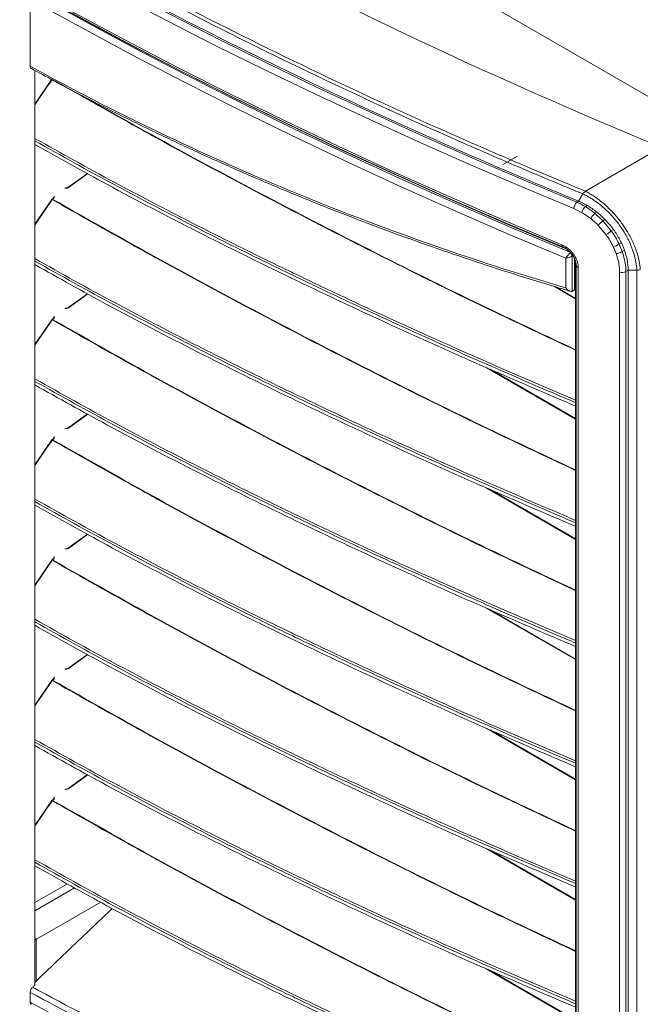
# Model space of a CAD drawing. Units: millimetres. Extents: x -73510 to 21296, y 2793 to 40680.
# Drawn here: x 1957 to 1982, y 3796 to 3835 of the extents above; entities that cross this region are included whole.
import ezdxf

# ---------------------------------------------------------------- set-up
doc = ezdxf.new("R2010")
doc.units = ezdxf.units.MM

# ---------------------------------------------------------------- blocks, each defined once
blk = doc.blocks.new('W_Izometryczny_Prawy')
at = {"color": 7, "linetype": 'Continuous', "lineweight": 15}
for p, q in [((253.898, 232.79), (209.633, 258.343)), ((226.881, 235.291), (226.881, 237.97)), ((227.063, 235.069), (227.071, 235.123)), ((227.063, 200.351), (227.063, 235.069)), ((227.744, 234.773), (227.063, 233.777)), ((249.136, 230.286), (252.188, 232.047)), ((245.829, 231.355), (246.411, 231.692)), ((229.17, 230.997), (228.391, 230.429)), ((229.183, 230.989), (228.411, 230.427)), ((228.346, 230.407), (228.262, 230.402)), ((228.35, 230.417), (228.29, 230.414)), ((227.809, 230.006), (227.806, 230.04)), ((227.808, 230.016), (227.809, 230.007)), ((227.844, 230.097), (227.845, 230.042)), ((248.864, 229.884), (249.034, 230.178)), ((249.136, 230.286), (249.136, 230.285)), ((227.744, 229.955), (227.063, 228.959)), ((227.803, 230), (227.754, 229.965)), ((227.823, 229.998), (227.774, 229.963)), ((248.796, 229.844), (248.864, 229.884)), ((249.136, 229.67), (249.209, 229.712)), ((249.352, 229.185), (248.996, 229.429)), ((249.597, 229.446), (249.519, 229.401)), ((249.519, 229.401), (249.842, 229.103)), ((249.963, 228.545), (249.651, 228.913)), ((249.842, 229.103), (249.924, 229.15)), ((249.842, 229.103), (250.177, 228.699)), ((250.263, 228.748), (250.177, 228.699)), ((248.232, 228.05), (248.338, 227.987)), ((250.491, 228.166), (250.582, 228.219)), ((250.491, 228.166), (250.615, 227.867)), ((248.61, 227.694), (248.61, 226.279)), ((250.707, 227.921), (250.615, 227.867)), ((248.352, 226.41), (248.352, 227.602)), ((248.703, 226.331), (248.703, 227.58)), ((248.745, 227.481), (248.745, 187.143)), ((248.745, 227.471), (248.768, 227.314)), ((248.745, 227.471), (248.745, 187.134)), ((248.768, 186.977), (248.768, 227.314)), ((248.852, 227.23), (248.852, 186.892)), ((250.508, 185.731), (250.508, 227.048)), ((250.764, 227.061), (250.858, 227.115)), ((250.764, 227.061), (250.764, 185.744)), ((250.858, 227.115), (251.199, 227.115)), ((250.858, 185.798), (250.858, 227.115)), ((251.199, 185.798), (251.199, 227.115)), ((248.745, 225.969), (247.867, 226.476)), ((229.17, 226.179), (228.391, 225.611)), ((229.183, 226.172), (228.411, 225.609)), ((248.745, 225.991), (247.95, 226.45)), ((248.631, 226.289), (248.703, 226.331)), ((248.745, 226.318), (248.703, 226.331)), ((227.844, 225.279), (227.845, 225.224)), ((228.346, 225.59), (228.262, 225.584)), ((228.35, 225.599), (228.29, 225.596)), ((227.744, 225.137), (227.063, 224.141)), ((227.803, 225.183), (227.754, 225.147)), ((227.823, 225.181), (227.774, 225.145)), ((227.809, 225.189), (227.806, 225.223)), ((227.808, 225.198), (227.809, 225.189)), ((248.745, 221.151), (245.165, 223.218)), ((248.745, 221.174), (245.319, 223.152)), ((245.679, 222.997), (245.679, 222.944)), ((245.766, 222.959), (245.766, 222.893)), ((229.17, 221.361), (228.391, 220.794)), ((229.183, 221.354), (228.411, 220.792)), ((228.346, 220.772), (228.262, 220.767)), ((228.35, 220.782), (228.29, 220.779)), ((227.744, 220.32), (227.063, 219.324)), ((227.803, 220.365), (227.754, 220.33)), ((227.823, 220.363), (227.774, 220.327)), ((227.809, 220.371), (227.806, 220.405)), ((227.808, 220.381), (227.809, 220.371)), ((227.844, 220.462), (227.845, 220.407)), ((248.745, 216.334), (245.165, 218.4)), ((248.745, 216.356), (245.319, 218.334)), ((245.679, 218.179), (245.679, 218.126)), ((245.766, 218.141), (245.766, 218.076)), ((229.17, 216.544), (228.391, 215.976)), ((229.183, 216.537), (228.411, 215.974)), ((228.346, 215.955), (228.262, 215.949)), ((228.35, 215.964), (228.29, 215.961)), ((227.744, 215.502), (227.063, 214.506)), ((227.803, 215.548), (227.754, 215.512)), ((227.823, 215.545), (227.774, 215.51)), ((227.809, 215.553), (227.806, 215.588)), ((227.808, 215.563), (227.809, 215.554)), ((227.844, 215.644), (227.845, 215.589)), ((248.745, 211.516), (245.165, 213.583)), ((248.745, 211.539), (245.319, 213.516)), ((245.679, 213.362), (245.679, 213.309)), ((245.766, 213.324), (245.766, 213.258)), ((229.17, 211.726), (228.391, 211.159)), ((229.183, 211.719), (228.411, 211.157)), ((228.346, 211.137), (228.262, 211.131)), ((228.35, 211.147), (228.29, 211.144)), ((227.744, 210.685), (227.063, 209.689)), ((227.803, 210.73), (227.754, 210.694)), ((227.823, 210.728), (227.774, 210.692)), ((227.809, 210.736), (227.806, 210.77)), ((227.808, 210.745), (227.809, 210.736)), ((227.844, 210.826), (227.845, 210.772)), ((248.745, 206.699), (245.165, 208.765)), ((248.745, 206.721), (245.319, 208.699)), ((245.679, 208.544), (245.679, 208.491)), ((245.766, 208.506), (245.766, 208.441)), ((229.17, 206.909), (228.391, 206.341)), ((229.183, 206.901), (228.411, 206.339)), ((227.809, 205.918), (227.806, 205.952)), ((227.844, 206.009), (227.845, 205.954)), ((228.346, 206.319), (228.262, 206.314)), ((228.35, 206.329), (228.29, 206.326)), ((227.744, 205.867), (227.063, 204.871)), ((227.803, 205.912), (227.754, 205.877)), ((227.823, 205.91), (227.774, 205.875)), ((227.808, 205.928), (227.809, 205.919)), ((248.745, 201.881), (245.165, 203.947)), ((248.745, 201.904), (245.319, 203.881)), ((245.679, 203.726), (245.679, 203.674)), ((245.766, 203.689), (245.766, 203.623)), ((227.063, 201.78), (228.369, 202.534)), ((228.658, 202.374), (227.063, 201.453)), ((227.134, 200.31), (229.705, 201.795)), ((227.063, 198.479), (227.063, 200.351)), ((227.063, 200.351), (227.134, 200.31)), ((227.115, 200.301), (227.115, 200.299)), ((227.115, 200.299), (227.115, 198.638)), ((248.745, 197.063), (245.165, 199.13)), ((248.745, 197.086), (245.319, 199.064)), ((245.679, 198.909), (245.679, 198.856)), ((245.766, 198.871), (245.766, 198.805)), ((226.881, 197.796), (226.881, 198.185))]:
    blk.add_line(p, q, dxfattribs=at)
at = {"color": 7, "linetype": 'Continuous', "lineweight": 15, "flags": 128}
for points in [[(226.774, 240.44), (228.658, 239.398), (230.567, 238.371), (232.5, 237.36), (234.456, 236.364), (236.437, 235.384), (238.441, 234.42), (240.468, 233.472), (242.517, 232.54), (244.588, 231.625), (246.681, 230.726), (248.796, 229.844)], [(248.68, 229.587), (246.563, 230.47), (244.467, 231.369), (242.394, 232.286), (240.342, 233.219), (238.313, 234.168), (236.307, 235.133), (234.324, 236.115), (232.365, 237.112), (230.43, 238.124), (228.519, 239.152), (226.633, 240.195)], [(226.633, 238.548), (228.666, 237.425), (230.727, 236.32), (232.817, 235.232), (234.934, 234.163), (237.079, 233.112), (239.25, 232.079), (241.448, 231.065), (243.672, 230.071), (245.922, 229.095), (248.196, 228.139)], [(248.232, 228.05), (245.958, 229.006), (243.709, 229.981), (241.486, 230.976), (239.289, 231.989), (237.117, 233.022), (234.973, 234.072), (232.856, 235.141), (230.767, 236.229), (228.706, 237.334), (226.674, 238.456)], [(226.804, 238.382), (228.834, 237.26), (230.892, 236.156), (232.979, 235.07), (235.094, 234.002), (237.236, 232.953), (239.405, 231.922), (241.6, 230.909), (243.821, 229.916), (246.067, 228.942), (248.338, 227.987)], [(248.352, 227.602), (246.088, 228.554), (243.848, 229.526), (241.634, 230.517), (239.445, 231.527), (237.283, 232.556), (235.147, 233.603), (233.039, 234.668), (230.958, 235.751), (228.905, 236.852), (226.881, 237.97)], [(227.022, 238.215), (229.052, 237.094), (231.11, 235.991), (233.196, 234.905), (235.31, 233.837), (237.451, 232.788), (239.62, 231.758), (241.814, 230.746), (244.035, 229.753), (246.281, 228.779), (248.551, 227.825)], [(227.76, 234.766), (227.715, 234.7), (227.536, 234.438), (227.063, 233.747)], [(228.346, 230.407), (228.347, 230.412), (228.348, 230.415), (228.349, 230.417), (228.35, 230.417)], [(227.76, 229.948), (227.715, 229.883), (227.536, 229.62), (227.063, 228.929)], [(248.39, 227.96), (246.35, 228.819), (245.517, 229.178)], [(228.346, 225.59), (228.347, 225.594), (228.348, 225.597), (228.349, 225.599), (228.35, 225.599)], [(227.76, 225.131), (227.715, 225.065), (227.536, 224.802), (227.063, 224.112)], [(228.346, 220.772), (228.347, 220.777), (228.348, 220.78), (228.349, 220.782), (228.35, 220.782)], [(227.76, 220.313), (227.715, 220.248), (227.536, 219.985), (227.063, 219.294)], [(228.346, 215.955), (228.347, 215.959), (228.348, 215.962), (228.349, 215.964), (228.35, 215.964)], [(227.76, 215.496), (227.715, 215.43), (227.536, 215.167), (227.063, 214.476)], [(228.346, 211.137), (228.347, 211.141), (228.348, 211.145), (228.349, 211.146), (228.35, 211.147)], [(227.76, 210.678), (227.715, 210.612), (227.536, 210.35), (227.063, 209.659)], [(228.346, 206.319), (228.347, 206.324), (228.348, 206.327), (228.349, 206.329), (228.35, 206.329)], [(227.76, 205.86), (227.715, 205.795), (227.536, 205.532), (227.063, 204.841)], [(226.881, 197.796), (228.905, 196.678), (230.958, 195.577), (233.039, 194.494), (235.147, 193.429), (237.283, 192.382), (239.445, 191.353), (241.634, 190.343), (243.848, 189.352), (246.088, 188.381), (248.352, 187.428)]]:
    blk.add_lwpolyline(points, dxfattribs=at)
at = {"color": 7, "linetype": 'Continuous', "lineweight": 15}
for centre, radius, start, end in [((228.347, 230.52), 0.112, 269.5017, 304.3939), ((228.399, 230.413), 0.0179, 49.9907, 117.5072), ((227.846, 230.005), 0.037, 91.7142, 178.1936), ((227.799, 230.038), 0.0467, 300.8175, 4.6055), ((227.777, 229.932), 0.04, 126.0854, 145.639), ((227.74, 229.923), 0.0325, 52.0327, 82.6637), ((227.762, 229.948), 0.0185, 51.3429, 116.7898), ((227.809, 229.916), 0.0587, 127.0538, 146.3341), ((227.811, 229.984), 0.0185, 51.3361, 116.7967), ((249.044, 229.577), 0.364, 132.9491, 178.5182), ((249.453, 229.325), 0.468, 132.4611, 167.0921), ((250.011, 228.847), 0.74, 131.6255, 152.8984), ((250.988, 227.759), 1.766, 130.4645, 139.1791), ((248.617, 230.645), 2.494, 302.6602, 308.7127), ((250.103, 228.71), 0.668, 283.1773, 305.5693), ((248.433, 227.655), 0.181, 12.6325, 57.7229), ((250.342, 228.28), 0.495, 273.2507, 303.5023), ((250.621, 227.34), 0.313, 248.8248, 297.0853), ((228.347, 225.702), 0.112, 269.5, 304.3947), ((228.399, 225.596), 0.0179, 49.9941, 117.4968), ((227.777, 225.115), 0.04, 126.0854, 145.639), ((227.74, 225.105), 0.0325, 52.0327, 82.6637), ((227.762, 225.131), 0.0185, 51.3395, 116.7933), ((227.809, 225.098), 0.0587, 127.0515, 146.3363), ((227.811, 225.166), 0.0185, 51.3395, 116.7933), ((227.846, 225.187), 0.037, 91.7137, 178.1941), ((227.799, 225.221), 0.0467, 300.8175, 4.6055), ((228.347, 220.885), 0.112, 269.5012, 304.3939), ((228.399, 220.778), 0.0179, 49.9889, 117.5034), ((227.777, 220.297), 0.04, 126.0854, 145.639), ((227.74, 220.288), 0.0325, 52.0225, 82.6739), ((227.762, 220.313), 0.0185, 51.3401, 116.7918), ((227.809, 220.281), 0.0587, 127.0515, 146.337), ((227.811, 220.349), 0.0185, 51.3399, 116.792), ((227.846, 220.37), 0.037, 91.713, 178.1944), ((227.799, 220.403), 0.0467, 300.8173, 4.6054), ((228.347, 216.067), 0.113, 269.502, 304.3931), ((228.399, 215.96), 0.0179, 49.9883, 117.5026), ((227.777, 215.48), 0.04, 126.0854, 145.639), ((227.74, 215.47), 0.0325, 52.0209, 82.6755), ((227.762, 215.495), 0.0185, 51.3395, 116.7933), ((227.809, 215.463), 0.0587, 127.052, 146.3371), ((227.811, 215.531), 0.0185, 51.341, 116.79), ((227.846, 215.552), 0.037, 91.7125, 178.1948), ((227.799, 215.586), 0.0467, 300.8174, 4.6052), ((228.347, 211.249), 0.112, 269.5009, 304.3938), ((228.399, 211.143), 0.0179, 49.9941, 117.4968), ((227.777, 210.662), 0.04, 126.0854, 145.639), ((227.74, 210.652), 0.0325, 52.0209, 82.6755), ((227.762, 210.678), 0.0185, 51.3395, 116.7933), ((227.809, 210.645), 0.0587, 127.0515, 146.3363), ((227.811, 210.713), 0.0185, 51.3395, 116.7933), ((227.846, 210.735), 0.037, 91.7132, 178.1946), ((227.799, 210.768), 0.0467, 300.8175, 4.6055), ((228.347, 206.432), 0.112, 269.5017, 304.3939), ((228.399, 206.325), 0.0179, 49.9907, 117.5072), ((227.846, 205.917), 0.037, 91.7122, 178.1957), ((227.799, 205.95), 0.0467, 300.8175, 4.6055), ((227.777, 205.844), 0.04, 126.0854, 145.639), ((227.74, 205.835), 0.0325, 52.0229, 82.6735), ((227.762, 205.86), 0.0185, 51.3298, 116.803), ((227.809, 205.828), 0.0587, 127.0558, 146.332), ((227.811, 205.896), 0.0185, 51.3298, 116.803), ((227.049, 200.457), 0.169, 292.9639, 300.128)]:
    blk.add_arc(centre, radius, start, end, dxfattribs=at)
for points in [[(230.169, 242.644), (237.021, 238.802), (244.38, 235.258), (252.188, 232.047)], [(249.035, 230.179), (249.035, 230.179), (249.035, 230.178), (249.034, 230.178)], [(249.136, 229.67), (249.268, 229.592), (249.395, 229.502), (249.519, 229.401)], [(249.209, 229.712), (249.341, 229.635), (249.47, 229.547), (249.597, 229.446)], [(248.996, 229.429), (248.891, 229.491), (248.786, 229.543), (248.68, 229.587)], [(249.651, 228.914), (249.556, 229.011), (249.456, 229.102), (249.352, 229.185)], [(249.924, 229.15), (250.046, 229.024), (250.159, 228.891), (250.263, 228.748)], [(250.177, 228.699), (250.299, 228.528), (250.404, 228.35), (250.491, 228.166)], [(250.37, 227.786), (250.337, 227.878), (250.299, 227.969), (250.255, 228.059)], [(250.707, 227.921), (250.671, 228.021), (250.629, 228.12), (250.582, 228.219)], [(248.338, 227.987), (248.338, 227.987), (248.338, 227.987), (248.338, 227.987)], [(248.622, 227.702), (248.618, 227.7), (248.614, 227.697), (248.61, 227.694)], [(251.199, 227.115), (251.199, 227.115), (251.199, 227.115), (251.199, 227.115)], [(251.34, 227.149), (251.34, 227.149), (251.34, 227.149), (251.34, 227.149)], [(248.61, 226.279), (248.617, 226.282), (248.624, 226.286), (248.631, 226.289)], [(226.977, 198.394), (227.005, 198.423), (227.034, 198.451), (227.063, 198.479)]]:
    blk.add_open_spline(points, degree=3, dxfattribs=at)
for points, knots in [([(249.034, 230.178), (248.791, 230.278), (248.548, 230.379), (248.063, 230.58), (247.336, 230.884), (246.613, 231.19), (245.173, 231.807), (244.22, 232.223), (241.38, 233.487), (239.515, 234.351), (234.004, 237.004), (230.447, 238.852), (227.016, 240.776)], [0, 0, 0, 0, 0.03125, 0.03125, 0.0625, 0.125, 0.125, 0.25, 0.25, 0.5, 0.5, 1, 1, 1, 1]), ([(227.116, 240.882), (230.547, 238.958), (234.104, 237.11), (239.615, 234.458), (241.482, 233.594), (244.321, 232.33), (245.275, 231.914), (247.195, 231.092), (248.162, 230.686), (249.136, 230.286)], [0, 0, 0, 0, 0.5, 0.5, 0.75, 0.75, 0.875, 0.875, 1, 1, 1, 1]), ([(226.845, 240.481), (227.81, 239.946), (229.741, 238.877), (232.711, 237.318), (235.734, 235.793), (238.864, 234.282), (242.103, 232.787), (245.447, 231.308), (247.725, 230.359), (248.864, 229.884)], [0, 0, 0, 0, 0.139837, 0.2797, 0.419605, 0.559567, 0.706273, 0.853078, 1, 1, 1, 1]), ([(226.881, 235.291), (230.241, 233.447), (233.715, 231.785), (240.888, 228.821), (244.572, 227.525), (248.352, 226.41)], [0, 0, 0, 0, 0.5, 0.5, 1, 1, 1, 1]), ([(226.925, 235.2), (226.917, 235.205), (226.897, 235.216), (226.883, 235.25), (226.881, 235.279), (226.881, 235.291)], [0, 0, 0, 0, 0.30101, 0.722664, 1, 1, 1, 1]), ([(226.926, 235.202), (227.223, 235.038), (228.045, 234.586), (229.41, 233.874), (231.019, 233.064), (232.646, 232.281), (234.289, 231.524), (235.949, 230.794), (237.624, 230.09), (239.317, 229.413), (241.026, 228.761), (242.754, 228.136), (244.498, 227.537), (246.26, 226.965), (247.604, 226.549), (248.364, 226.327), (248.527, 226.28)], [0, 0, 0, 0, 0.044078, 0.121733, 0.199398, 0.277071, 0.354752, 0.432439, 0.510122, 0.587861, 0.665785, 0.743812, 0.821954, 0.90022, 0.978619, 1, 1, 1, 1]), ([(248.745, 223.914), (247.576, 224.461), (244.879, 225.724), (240.737, 227.776), (236.308, 230.054), (233.322, 231.661), (231.463, 232.683), (230.051, 233.464), (228.739, 234.209), (227.76, 234.766)], [0, 0, 0, 0, 0.1609, 0.371489, 0.582077, 0.792628, 0.805001, 0.854491, 1, 1, 1, 1]), ([(228.954, 234.118), (229.96, 233.549), (232.386, 232.178), (236.32, 230.072), (240.745, 227.792), (244.884, 225.743), (247.579, 224.481), (248.745, 223.935)], [0, 0, 0, 0, 0.158546, 0.382085, 0.605625, 0.829484, 1, 1, 1, 1]), ([(227.063, 232.403), (228.125, 231.809), (229.643, 230.96), (231.658, 229.898), (233.062, 229.171), (234.476, 228.454), (235.901, 227.746), (236.976, 227.223), (238.056, 226.704), (239.14, 226.188), (240.594, 225.51), (242.056, 224.84), (243.527, 224.177), (245.005, 223.523), (246.492, 222.876), (247.739, 222.34), (248.492, 222.022), (248.745, 221.915)], [0, 0, 0, 0, 0.154543, 0.220824, 0.287106, 0.353387, 0.419666, 0.48595, 0.50252, 0.568801, 0.635083, 0.701364, 0.767645, 0.833926, 0.900207, 0.966488, 1, 1, 1, 1]), ([(248.745, 221.816), (248.485, 221.926), (247.724, 222.248), (246.47, 222.786), (244.983, 223.433), (243.504, 224.088), (242.033, 224.751), (240.57, 225.421), (239.116, 226.099), (238.032, 226.615), (236.952, 227.134), (235.876, 227.658), (234.451, 228.366), (233.036, 229.083), (231.632, 229.81), (229.626, 230.868), (228.117, 231.712), (227.063, 232.301)], [0, 0, 0, 0, 0.034489, 0.100788, 0.167088, 0.233388, 0.299689, 0.365991, 0.432294, 0.498597, 0.515173, 0.581479, 0.647782, 0.714087, 0.780394, 0.8467, 1, 1, 1, 1]), ([(248.745, 221.677), (247.463, 222.224), (244.886, 223.323), (241.079, 225.036), (237.307, 226.808), (233.595, 228.647), (230.171, 230.424), (228.024, 231.624), (227.063, 232.161)], [0, 0, 0, 0, 0.170444, 0.342541, 0.514707, 0.687487, 0.860272, 1, 1, 1, 1]), ([(228.391, 230.429), (228.388, 230.427), (228.382, 230.423), (228.369, 230.419), (228.358, 230.417), (228.351, 230.417), (228.35, 230.417)], [0, 0, 0, 0, 0.288834, 0.592319, 0.91298, 1, 1, 1, 1]), ([(227.809, 230.007), (227.809, 230.007), (227.809, 230.006), (227.806, 230.002), (227.803, 230), (227.803, 230)], [0, 0, 0, 0, 0.50729, 0.946056, 1, 1, 1, 1]), ([(249.035, 230.179), (249.037, 230.182), (249.054, 230.202), (249.086, 230.245), (249.118, 230.271), (249.136, 230.285)], [0, 0, 0, 0, 0.068942, 0.498545, 1, 1, 1, 1]), ([(251.199, 227.115), (251.199, 227.115), (251.199, 227.221), (251.166, 227.449), (251.08, 227.82), (250.926, 228.225), (250.732, 228.593), (250.501, 228.944), (250.236, 229.275), (249.893, 229.617), (249.522, 229.907), (249.23, 230.085), (249.067, 230.164), (249.035, 230.179)], [0, 0, 0, 0, 0.000001, 0.09489, 0.189789, 0.308179, 0.426579, 0.498578, 0.616669, 0.734742, 0.852883, 0.971001, 1, 1, 1, 1]), ([(249.136, 230.285), (249.163, 230.271), (249.322, 230.188), (249.609, 230.004), (249.98, 229.702), (250.324, 229.352), (250.593, 229.015), (250.83, 228.659), (251.032, 228.286), (251.199, 227.874), (251.296, 227.494), (251.34, 227.259), (251.34, 227.149), (251.34, 227.149)], [0, 0, 0, 0, 0.024997, 0.143188, 0.261407, 0.379344, 0.497303, 0.569292, 0.688031, 0.806759, 0.903387, 0.999999, 1, 1, 1, 1]), ([(248.745, 219.097), (247.576, 219.644), (244.879, 220.907), (240.737, 222.958), (236.308, 225.237), (233.322, 226.843), (231.463, 227.865), (230.051, 228.646), (228.739, 229.392), (227.76, 229.948)], [0, 0, 0, 0, 0.1609, 0.371489, 0.582077, 0.792628, 0.805001, 0.854491, 1, 1, 1, 1]), ([(227.774, 229.963), (229.172, 229.172), (231.988, 227.578), (236.319, 225.254), (240.746, 222.975), (244.884, 220.925), (247.579, 219.663), (248.745, 219.117)], [0, 0, 0, 0, 0.207487, 0.418025, 0.628563, 0.839402, 1, 1, 1, 1]), ([(248.796, 229.844), (248.796, 229.844), (248.907, 229.794), (249.022, 229.732), (249.136, 229.67)], [0, 0, 0, 0, 0.000014, 1, 1, 1, 1]), ([(249.209, 229.712), (249.145, 229.748), (249.031, 229.812), (248.915, 229.862), (248.864, 229.884)], [0, 0, 0, 0, 0.558376, 1, 1, 1, 1]), ([(249.924, 229.15), (249.865, 229.208), (249.759, 229.313), (249.646, 229.405), (249.597, 229.446)], [0, 0, 0, 0, 0.559636, 1, 1, 1, 1]), ([(250.255, 228.059), (250.213, 228.142), (250.128, 228.308), (250.018, 228.466), (249.963, 228.545)], [0, 0, 0, 0, 0.495647, 1, 1, 1, 1]), ([(250.582, 228.219), (250.56, 228.262), (250.468, 228.443), (250.358, 228.618), (250.264, 228.747), (250.263, 228.748)], [0.3353324, 0.3353324, 0.3353324, 0.3353324, 0.375, 0.5, 0.5014146, 0.5014146, 0.5014146, 0.5014146]), ([(248.196, 228.139), (248.269, 228.102), (248.416, 228.029), (248.614, 227.838), (248.762, 227.614), (248.841, 227.401), (248.849, 227.278), (248.852, 227.23)], [0, 0, 0, 0, 0.2168511, 0.4335505, 0.6485495, 0.8608525, 1, 1, 1, 1]), ([(248.196, 228.139), (248.196, 228.117), (248.199, 228.098), (248.212, 228.068), (248.221, 228.057), (248.232, 228.05)], [0, 0, 0, 0, 0.5, 0.5, 1, 1, 1, 1]), ([(248.768, 227.314), (248.768, 227.314), (248.768, 227.352), (248.758, 227.452), (248.697, 227.621), (248.577, 227.805), (248.41, 227.951), (248.302, 228.037), (248.232, 228.05), (248.232, 228.05)], [0, 0, 0, 0, 0.000006, 0.137627, 0.348169, 0.562659, 0.78046, 0.999997, 1, 1, 1, 1]), ([(248.53, 227.808), (248.522, 227.801), (248.514, 227.793), (248.497, 227.777), (248.488, 227.768), (248.463, 227.742), (248.445, 227.723), (248.414, 227.686), (248.399, 227.667), (248.373, 227.633), (248.361, 227.616), (248.352, 227.602)], [0, 0, 0, 0, 0.125, 0.125, 0.25, 0.25, 0.5, 0.5, 0.75, 0.75, 1, 1, 1, 1]), ([(248.61, 227.694), (248.601, 227.689), (248.592, 227.683), (248.572, 227.671), (248.561, 227.666), (248.527, 227.65), (248.504, 227.64), (248.458, 227.624), (248.435, 227.617), (248.391, 227.607), (248.37, 227.603), (248.352, 227.602)], [0, 0, 0, 0, 0.125, 0.125, 0.25, 0.25, 0.5, 0.5, 0.75, 0.75, 1, 1, 1, 1]), ([(250.508, 227.048), (250.508, 227.107), (250.505, 227.166), (250.493, 227.288), (250.485, 227.349), (250.45, 227.534), (250.416, 227.659), (250.37, 227.786)], [0, 0, 0, 0, 0.25, 0.25, 0.5, 0.5, 1, 1, 1, 1]), ([(250.615, 227.867), (250.648, 227.763), (250.715, 227.55), (250.757, 227.28), (250.762, 227.12), (250.764, 227.061)], [0, 0, 0, 0, 0.380396, 0.769708, 1, 1, 1, 1]), ([(250.858, 227.115), (250.849, 227.262), (250.835, 227.524), (250.746, 227.799), (250.707, 227.921)], [0, 0, 0, 0, 0.560607, 1, 1, 1, 1]), ([(227.063, 227.585), (228.125, 226.991), (229.643, 226.143), (231.658, 225.08), (233.062, 224.353), (234.476, 223.636), (235.901, 222.929), (236.976, 222.405), (238.056, 221.886), (239.14, 221.371), (240.594, 220.692), (242.056, 220.022), (243.527, 219.36), (245.005, 218.705), (246.492, 218.058), (247.739, 217.523), (248.492, 217.204), (248.745, 217.097)], [0, 0, 0, 0, 0.154543, 0.220824, 0.287106, 0.353387, 0.419666, 0.48595, 0.50252, 0.568801, 0.635083, 0.701364, 0.767645, 0.833926, 0.900207, 0.966488, 1, 1, 1, 1]), ([(248.745, 216.998), (248.485, 217.108), (247.724, 217.43), (246.47, 217.968), (244.983, 218.616), (243.504, 219.271), (242.033, 219.933), (240.57, 220.603), (239.116, 221.282), (238.032, 221.797), (236.952, 222.317), (235.876, 222.84), (234.451, 223.548), (233.036, 224.265), (231.632, 224.993), (229.626, 226.05), (228.117, 226.894), (227.063, 227.483)], [0, 0, 0, 0, 0.034489, 0.100788, 0.167088, 0.233388, 0.299689, 0.365991, 0.432294, 0.498597, 0.515173, 0.581479, 0.647782, 0.714087, 0.780394, 0.8467, 1, 1, 1, 1]), ([(248.745, 216.859), (247.463, 217.406), (244.886, 218.506), (241.079, 220.219), (237.307, 221.991), (233.595, 223.829), (230.171, 225.606), (228.024, 226.807), (227.063, 227.344)], [0, 0, 0, 0, 0.170444, 0.342541, 0.514707, 0.687487, 0.860272, 1, 1, 1, 1]), ([(248.852, 227.23), (248.828, 227.239), (248.808, 227.252), (248.779, 227.281), (248.771, 227.297), (248.768, 227.314)], [0, 0, 0, 0, 0.5, 0.5, 1, 1, 1, 1]), ([(251.199, 227.115), (251.203, 227.115), (251.229, 227.115), (251.281, 227.122), (251.32, 227.14), (251.34, 227.149)], [0, 0, 0, 0, 0.070465, 0.500366, 1, 1, 1, 1]), ([(248.61, 226.279), (248.6, 226.275), (248.59, 226.273), (248.567, 226.271), (248.556, 226.272), (248.52, 226.279), (248.496, 226.288), (248.451, 226.314), (248.429, 226.331), (248.398, 226.358), (248.389, 226.368), (248.37, 226.388), (248.361, 226.399), (248.352, 226.41)], [0, 0, 0, 0, 0.125, 0.125, 0.25, 0.25, 0.5, 0.5, 0.75, 0.75, 0.875, 0.875, 1, 1, 1, 1]), ([(228.391, 225.611), (228.388, 225.61), (228.382, 225.606), (228.369, 225.601), (228.358, 225.6), (228.351, 225.599), (228.35, 225.599)], [0, 0, 0, 0, 0.288835, 0.592321, 0.91298, 1, 1, 1, 1]), ([(248.745, 214.279), (247.576, 214.826), (244.879, 216.089), (240.737, 218.14), (236.308, 220.419), (233.322, 222.025), (231.463, 223.048), (230.051, 223.829), (228.739, 224.574), (227.76, 225.131)], [0, 0, 0, 0, 0.1609, 0.371489, 0.582077, 0.792628, 0.805001, 0.854491, 1, 1, 1, 1]), ([(227.774, 225.145), (229.172, 224.354), (231.988, 222.76), (236.319, 220.436), (240.746, 218.157), (244.884, 216.108), (247.579, 214.846), (248.745, 214.3)], [0, 0, 0, 0, 0.207487, 0.418025, 0.628563, 0.839402, 1, 1, 1, 1]), ([(227.809, 225.19), (227.809, 225.189), (227.809, 225.189), (227.806, 225.185), (227.803, 225.183), (227.803, 225.183)], [0, 0, 0, 0, 0.50729, 0.946056, 1, 1, 1, 1]), ([(227.063, 222.768), (228.125, 222.174), (229.643, 221.325), (231.658, 220.263), (233.062, 219.536), (234.476, 218.819), (235.901, 218.111), (236.976, 217.588), (238.056, 217.068), (239.14, 216.553), (240.594, 215.875), (242.056, 215.205), (243.527, 214.542), (245.005, 213.888), (246.492, 213.24), (247.739, 212.705), (248.492, 212.387), (248.745, 212.28)], [0, 0, 0, 0, 0.154543, 0.220824, 0.287106, 0.353387, 0.419666, 0.48595, 0.50252, 0.568801, 0.635083, 0.701364, 0.767645, 0.833926, 0.900207, 0.966488, 1, 1, 1, 1]), ([(248.745, 212.181), (248.485, 212.291), (247.724, 212.613), (246.47, 213.151), (244.983, 213.798), (243.504, 214.453), (242.033, 215.115), (240.57, 215.786), (239.116, 216.464), (238.032, 216.98), (236.952, 217.499), (235.876, 218.023), (234.451, 218.73), (233.036, 219.447), (231.632, 220.175), (229.626, 221.233), (228.117, 222.076), (227.063, 222.666)], [0, 0, 0, 0, 0.034489, 0.100788, 0.167088, 0.233388, 0.299689, 0.365991, 0.432294, 0.498597, 0.515173, 0.581479, 0.647782, 0.714087, 0.780394, 0.8467, 1, 1, 1, 1]), ([(248.745, 212.041), (247.463, 212.589), (244.886, 213.688), (241.079, 215.401), (237.307, 217.173), (233.595, 219.011), (230.171, 220.789), (228.024, 221.989), (227.063, 222.526)], [0, 0, 0, 0, 0.170444, 0.342541, 0.514707, 0.687487, 0.860272, 1, 1, 1, 1]), ([(228.391, 220.794), (228.388, 220.792), (228.382, 220.788), (228.369, 220.784), (228.358, 220.782), (228.351, 220.782), (228.35, 220.782)], [0, 0, 0, 0, 0.2888344, 0.5923206, 0.9129809, 1, 1, 1, 1]), ([(248.745, 209.461), (247.576, 210.009), (244.879, 211.272), (240.737, 213.323), (236.308, 215.602), (233.322, 217.208), (231.463, 218.23), (230.051, 219.011), (228.739, 219.757), (227.76, 220.313)], [0, 0, 0, 0, 0.1609, 0.371489, 0.582077, 0.792628, 0.805001, 0.854491, 1, 1, 1, 1]), ([(227.774, 220.327), (229.172, 219.536), (231.988, 217.943), (236.319, 215.619), (240.746, 213.339), (244.884, 211.29), (247.579, 210.028), (248.745, 209.482)], [0, 0, 0, 0, 0.207487, 0.418025, 0.628563, 0.839402, 1, 1, 1, 1]), ([(227.809, 220.372), (227.809, 220.372), (227.809, 220.371), (227.806, 220.367), (227.803, 220.365), (227.803, 220.365)], [0, 0, 0, 0, 0.507286, 0.946055, 1, 1, 1, 1]), ([(227.063, 217.95), (228.125, 217.356), (229.643, 216.508), (231.658, 215.445), (233.062, 214.718), (234.476, 214.001), (235.901, 213.294), (236.976, 212.77), (238.056, 212.251), (239.14, 211.736), (240.594, 211.057), (242.056, 210.387), (243.527, 209.725), (245.005, 209.07), (246.492, 208.423), (247.739, 207.888), (248.492, 207.569), (248.745, 207.462)], [0, 0, 0, 0, 0.154543, 0.220824, 0.287106, 0.353387, 0.419666, 0.48595, 0.50252, 0.568801, 0.635083, 0.701364, 0.767645, 0.833926, 0.900207, 0.966488, 1, 1, 1, 1]), ([(248.745, 207.363), (248.485, 207.473), (247.724, 207.795), (246.47, 208.333), (244.983, 208.981), (243.504, 209.635), (242.033, 210.298), (240.57, 210.968), (239.116, 211.647), (238.032, 212.162), (236.952, 212.681), (235.876, 213.205), (234.451, 213.913), (233.036, 214.63), (231.632, 215.357), (229.626, 216.415), (228.117, 217.259), (227.063, 217.848)], [0, 0, 0, 0, 0.034489, 0.100788, 0.167088, 0.233388, 0.299689, 0.365991, 0.432294, 0.498597, 0.515173, 0.581479, 0.647782, 0.714087, 0.780394, 0.8467, 1, 1, 1, 1]), ([(248.745, 207.224), (247.463, 207.771), (244.886, 208.871), (241.079, 210.584), (237.307, 212.356), (233.595, 214.194), (230.171, 215.971), (228.024, 217.172), (227.063, 217.708)], [0, 0, 0, 0, 0.170444, 0.342541, 0.514707, 0.687487, 0.860272, 1, 1, 1, 1]), ([(228.391, 215.976), (228.388, 215.974), (228.382, 215.971), (228.369, 215.966), (228.358, 215.964), (228.351, 215.964), (228.35, 215.964)], [0, 0, 0, 0, 0.288835, 0.592321, 0.912981, 1, 1, 1, 1]), ([(248.745, 204.644), (247.576, 205.191), (244.879, 206.454), (240.737, 208.505), (236.308, 210.784), (233.322, 212.39), (231.463, 213.413), (230.051, 214.193), (228.739, 214.939), (227.76, 215.496)], [0, 0, 0, 0, 0.1609002, 0.3714886, 0.5820771, 0.792628, 0.8050006, 0.8544914, 1, 1, 1, 1]), ([(227.774, 215.51), (229.172, 214.719), (231.988, 213.125), (236.319, 210.801), (240.746, 208.522), (244.884, 206.472), (247.579, 205.21), (248.745, 204.665)], [0, 0, 0, 0, 0.207487, 0.418025, 0.628563, 0.839402, 1, 1, 1, 1]), ([(227.809, 215.554), (227.809, 215.554), (227.809, 215.554), (227.806, 215.55), (227.803, 215.548), (227.803, 215.548)], [0, 0, 0, 0, 0.507289, 0.946055, 1, 1, 1, 1]), ([(227.063, 213.132), (228.125, 212.539), (229.643, 211.69), (231.658, 210.628), (233.062, 209.9), (234.476, 209.184), (235.901, 208.476), (236.976, 207.953), (238.056, 207.433), (239.14, 206.918), (240.594, 206.24), (242.056, 205.569), (243.527, 204.907), (245.005, 204.252), (246.492, 203.605), (247.739, 203.07), (248.492, 202.752), (248.745, 202.645)], [0, 0, 0, 0, 0.154543, 0.220824, 0.287106, 0.353387, 0.419666, 0.48595, 0.50252, 0.568801, 0.635083, 0.701364, 0.767645, 0.833926, 0.900207, 0.966488, 1, 1, 1, 1]), ([(248.745, 202.546), (248.485, 202.656), (247.724, 202.977), (246.47, 203.516), (244.983, 204.163), (243.504, 204.818), (242.033, 205.48), (240.57, 206.15), (239.116, 206.829), (238.032, 207.344), (236.952, 207.864), (235.876, 208.388), (234.451, 209.095), (233.036, 209.812), (231.632, 210.54), (229.626, 211.597), (228.117, 212.441), (227.063, 213.03)], [0, 0, 0, 0, 0.034489, 0.100788, 0.167088, 0.233388, 0.299689, 0.365991, 0.432294, 0.498597, 0.515173, 0.581479, 0.647782, 0.714087, 0.780394, 0.8467, 1, 1, 1, 1]), ([(248.745, 202.406), (247.463, 202.953), (244.886, 204.053), (241.079, 205.766), (237.307, 207.538), (233.595, 209.376), (230.171, 211.153), (228.024, 212.354), (227.063, 212.891)], [0, 0, 0, 0, 0.170444, 0.342541, 0.514707, 0.687487, 0.860272, 1, 1, 1, 1]), ([(228.391, 211.159), (228.388, 211.157), (228.382, 211.153), (228.369, 211.149), (228.358, 211.147), (228.351, 211.147), (228.35, 211.147)], [0, 0, 0, 0, 0.2888342, 0.5923206, 0.91298, 1, 1, 1, 1]), ([(248.745, 199.826), (247.576, 200.373), (244.879, 201.636), (240.737, 203.688), (236.308, 205.966), (233.322, 207.573), (231.463, 208.595), (230.051, 209.376), (228.739, 210.122), (227.76, 210.678)], [0, 0, 0, 0, 0.1609, 0.371489, 0.582077, 0.792628, 0.805001, 0.854491, 1, 1, 1, 1]), ([(227.774, 210.692), (229.172, 209.901), (231.988, 208.307), (236.319, 205.983), (240.746, 203.704), (244.884, 201.655), (247.579, 200.393), (248.745, 199.847)], [0, 0, 0, 0, 0.207487, 0.418025, 0.628563, 0.839402, 1, 1, 1, 1]), ([(227.809, 210.737), (227.809, 210.737), (227.809, 210.736), (227.806, 210.732), (227.803, 210.73), (227.803, 210.73)], [0, 0, 0, 0, 0.50729, 0.946056, 1, 1, 1, 1]), ([(227.063, 208.315), (228.125, 207.721), (229.643, 206.872), (231.658, 205.81), (233.062, 205.083), (234.476, 204.366), (235.901, 203.659), (236.976, 203.135), (238.056, 202.616), (239.14, 202.1), (240.594, 201.422), (242.056, 200.752), (243.527, 200.09), (245.005, 199.435), (246.492, 198.788), (247.739, 198.252), (248.492, 197.934), (248.745, 197.827)], [0, 0, 0, 0, 0.154543, 0.220824, 0.287106, 0.353387, 0.419666, 0.48595, 0.50252, 0.568801, 0.635083, 0.701364, 0.767645, 0.833926, 0.900207, 0.966488, 1, 1, 1, 1]), ([(248.745, 197.728), (248.485, 197.838), (247.724, 198.16), (246.47, 198.698), (244.983, 199.345), (243.504, 200), (242.033, 200.663), (240.57, 201.333), (239.116, 202.011), (238.032, 202.527), (236.952, 203.046), (235.876, 203.57), (234.451, 204.278), (233.036, 204.995), (231.632, 205.722), (229.626, 206.78), (228.117, 207.624), (227.063, 208.213)], [0, 0, 0, 0, 0.034489, 0.100788, 0.167088, 0.233388, 0.299689, 0.365991, 0.432294, 0.498597, 0.515173, 0.581479, 0.647782, 0.714087, 0.780394, 0.8467, 1, 1, 1, 1]), ([(248.745, 197.589), (247.463, 198.136), (244.886, 199.235), (241.079, 200.949), (237.307, 202.721), (233.595, 204.559), (230.171, 206.336), (228.024, 207.536), (227.063, 208.073)], [0, 0, 0, 0, 0.170444, 0.342541, 0.514707, 0.687487, 0.860272, 1, 1, 1, 1]), ([(228.391, 206.341), (228.388, 206.339), (228.382, 206.335), (228.369, 206.331), (228.358, 206.329), (228.351, 206.329), (228.35, 206.329)], [0, 0, 0, 0, 0.288834, 0.592319, 0.91298, 1, 1, 1, 1]), ([(248.745, 195.009), (247.576, 195.556), (244.879, 196.819), (240.737, 198.87), (236.308, 201.149), (233.322, 202.755), (231.463, 203.777), (230.051, 204.558), (228.739, 205.304), (227.76, 205.86)], [0, 0, 0, 0, 0.1609, 0.371489, 0.582077, 0.792628, 0.805001, 0.854491, 1, 1, 1, 1]), ([(227.774, 205.875), (229.172, 205.084), (231.988, 203.49), (236.319, 201.166), (240.746, 198.887), (244.884, 196.837), (247.579, 195.575), (248.745, 195.03)], [0, 0, 0, 0, 0.207487, 0.418025, 0.628563, 0.839402, 1, 1, 1, 1]), ([(227.809, 205.919), (227.809, 205.919), (227.809, 205.918), (227.806, 205.914), (227.803, 205.913), (227.803, 205.912)], [0, 0, 0, 0, 0.50729, 0.946056, 1, 1, 1, 1]), ([(227.063, 203.497), (228.125, 202.903), (229.643, 202.055), (231.658, 200.993), (233.062, 200.265), (234.476, 199.548), (235.901, 198.841), (236.976, 198.317), (238.056, 197.798), (239.14, 197.283), (240.594, 196.604), (242.056, 195.934), (243.527, 195.272), (245.005, 194.617), (246.492, 193.97), (247.739, 193.435), (248.492, 193.116), (248.745, 193.009)], [0, 0, 0, 0, 0.154543, 0.220824, 0.287106, 0.353387, 0.419666, 0.48595, 0.50252, 0.568801, 0.635083, 0.701364, 0.767645, 0.833926, 0.900207, 0.966488, 1, 1, 1, 1]), ([(248.745, 192.91), (248.485, 193.02), (247.724, 193.342), (246.47, 193.88), (244.983, 194.528), (243.504, 195.183), (242.033, 195.845), (240.57, 196.515), (239.116, 197.194), (238.032, 197.709), (236.952, 198.229), (235.876, 198.752), (234.451, 199.46), (233.036, 200.177), (231.632, 200.905), (229.626, 201.962), (228.117, 202.806), (227.063, 203.395)], [0, 0, 0, 0, 0.0344885, 0.1007877, 0.1670876, 0.2333882, 0.2996893, 0.3659912, 0.4322938, 0.498597, 0.5151728, 0.5814791, 0.647782, 0.7140874, 0.7803935, 0.8467003, 1, 1, 1, 1]), ([(248.745, 192.771), (247.463, 193.318), (244.886, 194.418), (241.079, 196.131), (237.307, 197.903), (233.595, 199.741), (230.171, 201.518), (228.024, 202.719), (227.063, 203.256)], [0, 0, 0, 0, 0.170444, 0.342541, 0.514707, 0.687487, 0.860272, 1, 1, 1, 1]), ([(230.169, 201.545), (229.793, 201.189), (228.774, 200.223), (227.757, 199.251), (227.115, 198.638)], [0, 0, 0, 0, 0.36888, 1, 1, 1, 1]), ([(227.061, 200.287), (227.061, 200.286), (227.062, 200.282), (227.077, 200.286), (227.103, 200.296), (227.115, 200.301)], [0, 0, 0, 0, 0.099174, 0.553772, 1, 1, 1, 1]), ([(227.115, 198.638), (227.1, 198.621), (227.074, 198.593), (227.066, 198.561), (227.063, 198.549)], [0, 0, 0, 0, 0.60542, 1, 1, 1, 1]), ([(226.881, 198.185), (226.881, 198.202), (226.883, 198.22), (226.892, 198.257), (226.899, 198.276), (226.924, 198.332), (226.949, 198.367), (226.977, 198.394)], [0, 0, 0, 0, 0.25, 0.25, 0.5, 0.5, 1, 1, 1, 1]), ([(235.467, 193.971), (233.997, 194.612), (232.547, 195.284), (229.684, 196.688), (228.272, 197.421), (226.881, 198.185)], [0, 0, 0, 0, 0.5, 0.5, 1, 1, 1, 1]), ([(226.977, 198.394), (228.366, 197.633), (229.775, 196.902), (232.634, 195.501), (234.083, 194.832), (235.552, 194.193)], [0, 0, 0, 0, 0.5, 0.5, 1, 1, 1, 1]), ([(226.924, 197.706), (226.916, 197.711), (226.897, 197.722), (226.883, 197.755), (226.881, 197.785), (226.881, 197.796)], [0, 0, 0, 0, 0.296797, 0.721065, 1, 1, 1, 1])]:
    blk.add_open_spline(points, degree=3, knots=knots, dxfattribs=at)

msp = doc.modelspace()

# ---------------------------------------------------------------- block references
msp.add_blockref('W_Izometryczny_Prawy', (1730.22109, 3598.03686))

doc.saveas('drawing.dxf')
